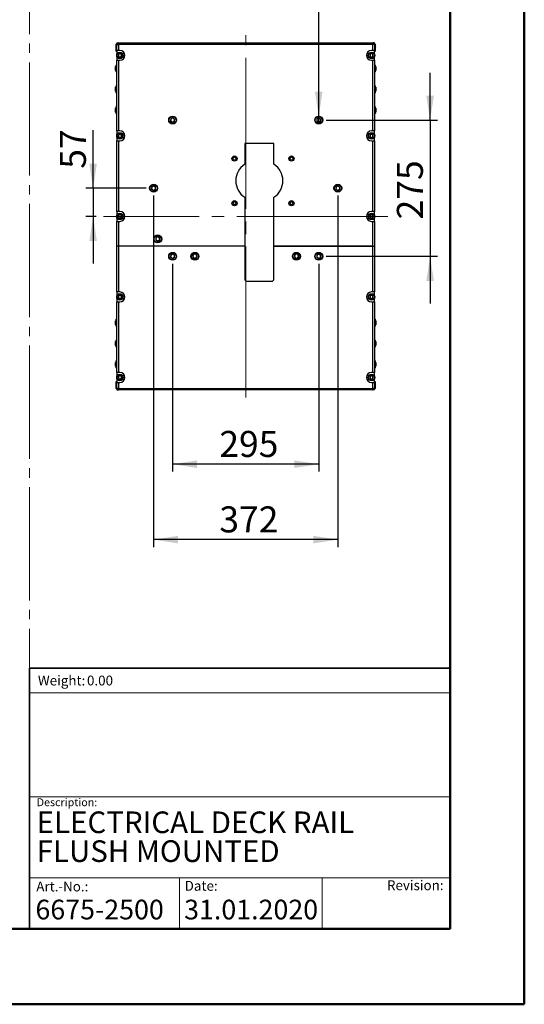
# Model space of a CAD drawing. Units: millimetres. Extents: x 0 to 297, y 0 to 210.
# Drawn here: x 229 to 297, y 0 to 132 of the extents above; entities that cross this region are included whole.
import ezdxf

# ---------------------------------------------------------------- set-up
doc = ezdxf.new("R2010")
doc.units = ezdxf.units.MM
doc.linetypes.add('SLD-Center', pattern=[19.05, 15.24, -1.27, 1.27, -1.27])
doc.linetypes.add('SLD-Solid', pattern=[0])
doc.layers.add('DEFAULT', color=179, linetype='SLD-Solid')
doc.styles.add('SLDTEXTSTYLE0', font='ARIAL.TTF')
doc.styles.add('SLDTEXTSTYLE1', font='ARIAL.TTF', dxfattribs={"width": 0.948})
doc.styles.add('SLDTEXTSTYLE2', font='GOTHIC.TTF', dxfattribs={"width": 0.913})
doc.dimstyles.new('SLDDIMSTYLE5', dxfattribs={"dimtxt": 3.5, "dimasz": 3.302, "dimexe": 0, "dimexo": 0.0625, "dimgap": 0.875, "dimtad": 1, "dimdec": 0, "dimlfac": 15, "dimrnd": 1e-09, "dimzin": 12, "dimdsep": 46, "dimtxsty": 'SLDTEXTSTYLE2', "dimsah": 1, "dimcen": 0.09, "dimadec": 0, "dimazin": 3, "dimtfac": 1, "dimtdec": 0, "dimtmove": 0, "dimatfit": 0, "dimfxl": 0, "dimfrac": 2, "dimtolj": 1, "dimtzin": 12, "dimarcsym": 0})
doc.dimstyles.new('SLDDIMSTYLE6', dxfattribs={"dimtxt": 3.5, "dimasz": 3.302, "dimexe": 0, "dimexo": 0.0625, "dimgap": 0.875, "dimtad": 1, "dimdec": 0, "dimlfac": 15, "dimrnd": 1e-09, "dimzin": 12, "dimdsep": 46, "dimtxsty": 'SLDTEXTSTYLE2', "dimsah": 1, "dimcen": 0.09, "dimadec": 0, "dimazin": 3, "dimtfac": 1, "dimtdec": 0, "dimtofl": 0, "dimtmove": 0, "dimatfit": 3, "dimfxl": 0, "dimfrac": 2, "dimtolj": 1, "dimtzin": 12, "dimarcsym": 0})
doc.dimstyles.new('SLDDIMSTYLE7', dxfattribs={"dimtxt": 3.5, "dimasz": 3.302, "dimexe": 0, "dimexo": 0.0625, "dimgap": 0.875, "dimtad": 0, "dimtih": 1, "dimtoh": 1, "dimdec": 0, "dimlfac": 15, "dimrnd": 1e-09, "dimzin": 12, "dimdsep": 46, "dimtxsty": 'SLDTEXTSTYLE2', "dimblk1": 'NONE', "dimsah": 1, "dimcen": 0, "dimadec": 0, "dimazin": 3, "dimtfac": 1, "dimtdec": 0, "dimtmove": 0, "dimatfit": 3, "dimldrblk": 'NONE', "dimfxl": 0, "dimfrac": 2, "dimtolj": 1, "dimtzin": 12, "dimarcsym": 0})

# ---------------------------------------------------------------- blocks, each defined once
blk = doc.blocks.new('SW_NOTE_0')
at = {"layer": 'DEFAULT', "color": 0, "insert": (0, 1.71), "char_height": 1.323, "attachment_point": 1, "style": 'SLDTEXTSTYLE0'}
blk.add_mtext('Date:', dxfattribs=at)
blk = doc.blocks.new('SEANNOT_GROUP7')
at = {"layer": 'DEFAULT', "color": 179}
blk.add_blockref('SW_NOTE_0', (283.54, 46.15), dxfattribs=at)
blk = doc.blocks.new('SW_NOTE_0_1')
at = {"color": 0, "linetype": 'Continuous', "lineweight": 0, "char_height": 2.9104, "attachment_point": 1, "style": 'SLDTEXTSTYLE1'}
for s, insert in [('ELECTRICAL DECK RAIL ', (0, 3.75)), ('FLUSH MOUNTED', (0, -0.13))]:
    blk.add_mtext(s, dxfattribs=dict(at, insert=insert))
blk = doc.blocks.new('_D_30')
at = {"layer": 'DEFAULT'}
for p, q in [((238.95, 109.8), (238.95, 117.59)), ((246.09, 109.8), (237.95, 109.8)), ((238.95, 109.8), (238.95, 106)), ((239.35, 106), (237.95, 106)), ((238.95, 106), (238.95, 99.65))]:
    blk.add_line(p, q, dxfattribs=at)
for points in [[(238.95, 109.8), (239.46, 113.11), (238.44, 113.11)], [(238.95, 106), (238.44, 102.7), (239.46, 102.7)]]:
    blk.add_solid(points, dxfattribs=at)
at = {"layer": 'DEFAULT', "insert": (234.48, 112.42), "char_height": 3.5, "attachment_point": 1, "rotation": 90, "style": 'SLDTEXTSTYLE2'}
blk.add_mtext('57', dxfattribs=at)
blk = doc.blocks.new('_D_31')
at = {"layer": 'DEFAULT'}
for p, q in [((247.09, 108.8), (247.09, 61.52)), ((271.89, 108.8), (271.89, 61.52)), ((271.89, 62.52), (247.09, 62.52))]:
    blk.add_line(p, q, dxfattribs=at)
for points in [[(247.09, 62.52), (250.39, 62.01), (250.39, 63.03)], [(271.89, 62.52), (268.59, 63.03), (268.59, 62.01)]]:
    blk.add_solid(points, dxfattribs=at)
at = {"layer": 'DEFAULT', "insert": (255.94, 66.99), "char_height": 3.5, "attachment_point": 1, "style": 'SLDTEXTSTYLE2'}
blk.add_mtext('372', dxfattribs=at)
blk = doc.blocks.new('_D_32')
at = {"layer": 'DEFAULT'}
for p, q in [((249.65, 99.64), (249.65, 71.67)), ((269.32, 99.64), (269.32, 71.67)), ((269.32, 72.67), (249.65, 72.67))]:
    blk.add_line(p, q, dxfattribs=at)
for points in [[(249.65, 72.67), (252.95, 72.16), (252.95, 73.18)], [(269.32, 72.67), (266.02, 73.18), (266.02, 72.16)]]:
    blk.add_solid(points, dxfattribs=at)
at = {"layer": 'DEFAULT', "insert": (255.94, 77.14), "char_height": 3.5, "attachment_point": 1, "style": 'SLDTEXTSTYLE2'}
blk.add_mtext('295', dxfattribs=at)
blk = doc.blocks.new('_D_33')
at = {"layer": 'DEFAULT'}
for p, q in [((284.31, 118.97), (284.31, 125.32)), ((270.32, 118.97), (285.31, 118.97)), ((284.31, 118.97), (284.31, 100.64)), ((270.32, 100.64), (285.31, 100.64)), ((284.31, 100.64), (284.31, 94.29))]:
    blk.add_line(p, q, dxfattribs=at)
for points in [[(284.31, 118.97), (284.82, 122.27), (283.8, 122.27)], [(284.31, 100.64), (283.8, 97.33), (284.82, 97.33)]]:
    blk.add_solid(points, dxfattribs=at)
at = {"layer": 'DEFAULT', "insert": (279.84, 105.6), "char_height": 3.5, "attachment_point": 1, "rotation": 90, "style": 'SLDTEXTSTYLE2'}
blk.add_mtext('275', dxfattribs=at)
blk = doc.blocks.new('_D_34')
at = {"layer": 'DEFAULT'}
for p, q in [((269.32, 141.53), (236.86, 141.53)), ((269.32, 119.48), (269.32, 141.53)), ((269.32, 118.46), (269.32, 119.48))]:
    blk.add_line(p, q, dxfattribs=at)
blk.add_solid([(269.32, 119.48), (269.83, 122.79), (268.81, 122.79)], dxfattribs=at)
at = {"layer": 'DEFAULT', "insert": (236.86, 146.01), "char_height": 3.5, "attachment_point": 1, "style": 'SLDTEXTSTYLE2'}
blk.add_mtext('M10 THRU ALL', dxfattribs=at)
blk = doc.blocks.new('_None')

msp = doc.modelspace()

# ---------------------------------------------------------------- linework, layer by layer
at = {"color": 7, "linetype": 'SLD-Solid', "lineweight": 50}
for p, q in [((296.9917, 0), (296.9917, 210)), ((286.9921, 200), (286.9921, 10.144)), ((9.9917, 10.144), (286.9921, 10.144)), ((-0.0083, 0), (296.9917, 0))]:
    msp.add_line(p, q, dxfattribs=at)
at = {"color": 7, "linetype": 'SLD-Center', "lineweight": 18}
msp.add_line((230.3957, 164.829), (230.3957, 45.212), dxfattribs=at)
at = {"color": 7, "linetype": 'SLD-Solid', "lineweight": 25}
for p, q in [((242.021, 129.1166), (242.021, 128.2899)), ((242.0956, 129.2036), (242.1544, 129.2036)), ((242.0956, 128.9535), (242.1544, 128.9535)), ((242.1544, 129.3366), (242.1544, 129.1366)), ((242.1544, 129.3366), (242.3544, 129.3366)), ((242.1544, 129.1366), (242.3544, 129.1366)), ((242.1544, 128.3366), (242.1544, 129.1366)), ((242.3544, 129.3366), (276.621, 129.3366)), ((242.3544, 129.3366), (242.3544, 129.1366)), ((276.621, 129.1366), (242.3544, 129.1366)), ((242.3544, 129.1366), (242.3544, 128.3366)), ((276.621, 129.3366), (276.621, 129.1366)), ((276.821, 129.3366), (276.621, 129.3366)), ((276.821, 129.1366), (276.621, 129.1366)), ((276.621, 128.3366), (276.621, 129.1366)), ((276.821, 129.1366), (276.821, 129.3366)), ((276.8798, 129.2036), (276.821, 129.2036)), ((276.821, 129.1366), (276.821, 128.3366)), ((276.8798, 128.9535), (276.821, 128.9535)), ((276.9544, 128.2899), (276.9544, 129.1166)), ((242.0956, 128.4531), (242.1544, 128.4531)), ((242.0956, 128.2029), (242.1544, 128.2029)), ((242.3544, 128.3366), (242.1544, 128.3366)), ((242.1544, 128.3366), (242.1544, 127.8366)), ((242.1544, 127.5033), (242.1544, 127.0033)), ((242.5544, 128.3366), (242.3544, 128.3366)), ((242.5544, 127.9009), (242.3544, 127.7854)), ((242.3544, 127.7854), (242.3544, 127.5545)), ((242.3544, 127.5545), (242.5544, 127.439)), ((242.7544, 127.7854), (242.5544, 127.9009)), ((242.5544, 127.439), (242.7544, 127.5545)), ((242.7544, 127.5545), (242.7544, 127.7854)), ((276.421, 127.9009), (276.221, 127.7854)), ((276.221, 127.7854), (276.221, 127.5545)), ((276.221, 127.5545), (276.421, 127.439)), ((276.621, 128.3366), (276.421, 128.3366)), ((276.621, 127.7854), (276.421, 127.9009)), ((276.421, 127.439), (276.621, 127.5545)), ((276.821, 128.3366), (276.621, 128.3366)), ((276.621, 127.5545), (276.621, 127.7854)), ((276.8798, 128.4531), (276.821, 128.4531)), ((276.821, 127.8366), (276.821, 128.3366)), ((276.8798, 128.2029), (276.821, 128.2029)), ((276.821, 127.0033), (276.821, 127.5033)), ((242.021, 126.1699), (241.9544, 126.1699)), ((241.9544, 125.6366), (241.9544, 126.1699)), ((242.021, 126.3166), (242.021, 125.4899)), ((242.0956, 126.4036), (242.1544, 126.4036)), ((242.0956, 126.1535), (242.1544, 126.1535)), ((242.1544, 117.5033), (242.1544, 127.0033)), ((242.1544, 127.0033), (242.3544, 127.0033)), ((242.3544, 127.0033), (242.3544, 117.5033)), ((242.3544, 127.0033), (242.5544, 127.0033)), ((276.421, 127.0033), (276.621, 127.0033)), ((276.621, 117.5033), (276.621, 127.0033)), ((276.621, 127.0033), (276.821, 127.0033)), ((276.821, 127.0033), (276.821, 117.5033)), ((276.8798, 126.4036), (276.821, 126.4036)), ((276.8798, 126.1535), (276.821, 126.1535)), ((276.9544, 125.4899), (276.9544, 126.3166)), ((277.021, 126.1699), (276.9544, 126.1699)), ((277.021, 126.1699), (277.021, 125.6366)), ((241.9544, 125.6366), (242.021, 125.6366)), ((242.0956, 125.6531), (242.1544, 125.6531)), ((242.0956, 125.4029), (242.1544, 125.4029)), ((276.8798, 125.6531), (276.821, 125.6531)), ((276.8798, 125.4029), (276.821, 125.4029)), ((276.9544, 125.6366), (277.021, 125.6366)), ((242.021, 123.3699), (241.9544, 123.3699)), ((241.9544, 122.8366), (241.9544, 123.3699)), ((242.021, 123.5166), (242.021, 122.6899)), ((242.0956, 123.6036), (242.1544, 123.6036)), ((242.0956, 123.3535), (242.1544, 123.3535)), ((276.8798, 123.6036), (276.821, 123.6036)), ((276.8798, 123.3535), (276.821, 123.3535)), ((276.9544, 122.6899), (276.9544, 123.5166)), ((277.021, 123.3699), (276.9544, 123.3699)), ((277.021, 123.3699), (277.021, 122.8366)), ((241.9544, 122.8366), (242.021, 122.8366)), ((242.0956, 122.8531), (242.1544, 122.8531)), ((242.0956, 122.6029), (242.1544, 122.6029)), ((276.8798, 122.8531), (276.821, 122.8531)), ((276.8798, 122.6029), (276.821, 122.6029)), ((276.9544, 122.8366), (277.021, 122.8366)), ((242.021, 120.5699), (241.9544, 120.5699)), ((241.9544, 120.0366), (241.9544, 120.5699)), ((242.021, 120.7166), (242.021, 119.8899)), ((242.0956, 120.8036), (242.1544, 120.8036)), ((242.0956, 120.5535), (242.1544, 120.5535)), ((276.8798, 120.8036), (276.821, 120.8036)), ((276.8798, 120.5535), (276.821, 120.5535)), ((276.9544, 119.8899), (276.9544, 120.7166)), ((277.021, 120.5699), (276.9544, 120.5699)), ((277.021, 120.5699), (277.021, 120.0366)), ((241.9544, 120.0366), (242.021, 120.0366)), ((242.0956, 120.0531), (242.1544, 120.0531)), ((242.0956, 119.8029), (242.1544, 119.8029)), ((249.6796, 119.2778), (249.4003, 119.146)), ((249.6796, 119.2778), (249.9334, 119.1017)), ((269.3463, 119.2778), (269.0669, 119.146)), ((269.3463, 119.2778), (269.6001, 119.1017)), ((276.8798, 120.0531), (276.821, 120.0531)), ((276.8798, 119.8029), (276.821, 119.8029)), ((276.9544, 120.0366), (277.021, 120.0366)), ((249.4003, 119.146), (249.3747, 118.8382)), ((249.6285, 118.6621), (249.3747, 118.8382)), ((249.9079, 118.7939), (249.6285, 118.6621)), ((249.9079, 118.7939), (249.9334, 119.1017)), ((269.0669, 119.146), (269.0414, 118.8382)), ((269.2952, 118.6621), (269.0414, 118.8382)), ((269.5745, 118.7939), (269.2952, 118.6621)), ((269.5745, 118.7939), (269.6001, 119.1017)), ((242.3544, 117.5033), (242.1544, 117.5033)), ((242.1544, 117.5033), (242.1544, 117.0033)), ((242.1544, 116.6699), (242.1544, 116.1699)), ((242.5544, 117.5033), (242.3544, 117.5033)), ((242.5544, 117.0676), (242.3544, 116.9521)), ((242.3544, 116.9521), (242.3544, 116.7211)), ((242.3544, 116.7211), (242.5544, 116.6057)), ((242.7544, 116.9521), (242.5544, 117.0676)), ((242.5544, 116.6057), (242.7544, 116.7211)), ((242.7544, 116.7211), (242.7544, 116.9521)), ((276.421, 117.0676), (276.221, 116.9521)), ((276.221, 116.9521), (276.221, 116.7211)), ((276.221, 116.7211), (276.421, 116.6057)), ((276.621, 117.5033), (276.421, 117.5033)), ((276.621, 116.9521), (276.421, 117.0676)), ((276.421, 116.6057), (276.621, 116.7211)), ((276.821, 117.5033), (276.621, 117.5033)), ((276.621, 116.7211), (276.621, 116.9521)), ((276.821, 117.0033), (276.821, 117.5033)), ((276.821, 116.1699), (276.821, 116.6699)), ((242.1544, 106.6699), (242.1544, 116.1699)), ((242.1544, 116.1699), (242.3544, 116.1699)), ((242.3544, 116.1699), (242.3544, 106.6699)), ((242.3544, 116.1699), (242.5544, 116.1699)), ((263.2879, 115.8033), (259.3546, 115.8033)), ((259.3546, 115.8033), (259.3546, 113.0304)), ((263.2879, 113.0304), (263.2879, 115.8033)), ((276.421, 116.1699), (276.621, 116.1699)), ((276.621, 106.6699), (276.621, 116.1699)), ((276.621, 116.1699), (276.821, 116.1699)), ((276.821, 116.1699), (276.821, 106.6699)), ((246.8336, 109.9793), (246.808, 109.6715)), ((247.113, 110.1111), (246.8336, 109.9793)), ((247.113, 110.1111), (247.3668, 109.935)), ((271.6336, 109.9793), (271.608, 109.6715)), ((271.913, 110.1111), (271.6336, 109.9793)), ((271.913, 110.1111), (272.1668, 109.935)), ((247.0618, 109.4955), (246.808, 109.6715)), ((247.3412, 109.6272), (247.0618, 109.4955)), ((247.3412, 109.6272), (247.3668, 109.935)), ((271.8618, 109.4955), (271.608, 109.6715)), ((272.1412, 109.6272), (271.8618, 109.4955)), ((272.1412, 109.6272), (272.1668, 109.935)), ((259.3546, 108.5762), (259.3546, 102.0033)), ((263.2879, 102.0033), (263.2879, 108.5762)), ((242.3544, 106.6699), (242.1544, 106.6699)), ((242.1544, 106.6699), (242.1544, 106.1699)), ((242.5544, 106.6699), (242.3544, 106.6699)), ((242.5544, 106.2342), (242.3544, 106.1187)), ((242.3544, 106.1187), (242.3544, 105.8878)), ((242.7544, 106.1187), (242.5544, 106.2342)), ((242.7544, 105.8878), (242.7544, 106.1187)), ((276.421, 106.2342), (276.221, 106.1187)), ((276.221, 106.1187), (276.221, 105.8878)), ((276.621, 106.6699), (276.421, 106.6699)), ((276.621, 106.1187), (276.421, 106.2342)), ((276.821, 106.6699), (276.621, 106.6699)), ((276.621, 105.8878), (276.621, 106.1187)), ((276.821, 106.1699), (276.821, 106.6699)), ((242.1544, 105.8366), (242.1544, 105.3366)), ((242.1544, 102.0033), (242.1544, 105.3366)), ((242.1544, 105.3366), (242.3544, 105.3366)), ((242.3544, 105.8878), (242.5544, 105.7723)), ((242.3544, 105.3366), (242.3544, 102.0033)), ((242.3544, 105.3366), (242.5544, 105.3366)), ((242.5544, 105.7723), (242.7544, 105.8878)), ((276.221, 105.8878), (276.421, 105.7723)), ((276.421, 105.7723), (276.621, 105.8878)), ((276.421, 105.3366), (276.621, 105.3366)), ((276.621, 105.3366), (276.821, 105.3366)), ((276.621, 102.0033), (276.621, 105.3366)), ((276.821, 105.3366), (276.821, 105.8366)), ((276.821, 105.3366), (276.821, 102.0033)), ((242.1544, 95.8366), (242.1544, 102.0033)), ((242.3544, 102.0033), (242.1544, 102.0033)), ((242.3544, 102.0033), (242.3544, 95.8366)), ((259.3544, 102.0033), (242.3544, 102.0033)), ((259.3546, 102.0033), (242.3544, 102.0033)), ((247.4003, 103.146), (247.3747, 102.8382)), ((247.6285, 102.6621), (247.3747, 102.8382)), ((247.6796, 103.2778), (247.4003, 103.146)), ((247.9079, 102.7939), (247.6285, 102.6621)), ((247.6796, 103.2778), (247.9334, 103.1017)), ((247.9079, 102.7939), (247.9334, 103.1017)), ((259.3544, 102.0033), (259.3544, 97.6033)), ((263.2877, 97.6033), (263.2877, 102.0033)), ((263.2877, 102.0033), (276.621, 102.0033)), ((276.621, 102.0033), (263.2879, 102.0033)), ((276.621, 95.8366), (276.621, 102.0033)), ((276.621, 102.0033), (276.821, 102.0033)), ((276.821, 102.0033), (276.821, 95.8366)), ((249.4003, 100.8127), (249.3747, 100.5048)), ((249.6796, 100.9444), (249.4003, 100.8127)), ((249.6796, 100.9444), (249.9334, 100.7684)), ((249.9079, 100.4606), (249.9334, 100.7684)), ((252.3452, 100.6366), (252.4996, 100.9041)), ((252.8085, 100.9041), (252.4996, 100.9041)), ((252.8085, 100.9041), (252.963, 100.6366)), ((266.0119, 100.6366), (266.1663, 100.9041)), ((266.4752, 100.9041), (266.1663, 100.9041)), ((266.4752, 100.9041), (266.6296, 100.6366)), ((269.0669, 100.8127), (269.0414, 100.5048)), ((269.3463, 100.9444), (269.0669, 100.8127)), ((269.3463, 100.9444), (269.6001, 100.7684)), ((269.5745, 100.4606), (269.6001, 100.7684)), ((249.6285, 100.3288), (249.3747, 100.5048)), ((249.9079, 100.4606), (249.6285, 100.3288)), ((252.3452, 100.6366), (252.4996, 100.3691)), ((252.4996, 100.3691), (252.8085, 100.3691)), ((252.963, 100.6366), (252.8085, 100.3691)), ((266.0119, 100.6366), (266.1663, 100.3691)), ((266.1663, 100.3691), (266.4752, 100.3691)), ((266.6296, 100.6366), (266.4752, 100.3691)), ((269.2952, 100.3288), (269.0414, 100.5048)), ((269.5745, 100.4606), (269.2952, 100.3288)), ((259.6877, 97.2699), (262.9544, 97.2699)), ((242.3544, 95.8366), (242.1544, 95.8366)), ((242.1544, 95.8366), (242.1544, 95.3366)), ((242.5544, 95.8366), (242.3544, 95.8366)), ((242.5544, 95.4009), (242.3544, 95.2854)), ((242.7544, 95.2854), (242.5544, 95.4009)), ((276.421, 95.4009), (276.221, 95.2854)), ((276.621, 95.8366), (276.421, 95.8366)), ((276.621, 95.2854), (276.421, 95.4009)), ((276.821, 95.8366), (276.621, 95.8366)), ((276.821, 95.3366), (276.821, 95.8366)), ((242.1544, 95.0033), (242.1544, 94.5033)), ((242.1544, 85.0033), (242.1544, 94.5033)), ((242.1544, 94.5033), (242.3544, 94.5033)), ((242.3544, 95.2854), (242.3544, 95.0545)), ((242.3544, 95.0545), (242.5544, 94.939)), ((242.3544, 94.5033), (242.3544, 85.0033)), ((242.3544, 94.5033), (242.5544, 94.5033)), ((242.5544, 94.939), (242.7544, 95.0545)), ((242.7544, 95.0545), (242.7544, 95.2854)), ((276.221, 95.2854), (276.221, 95.0545)), ((276.221, 95.0545), (276.421, 94.939)), ((276.421, 94.939), (276.621, 95.0545)), ((276.421, 94.5033), (276.621, 94.5033)), ((276.621, 95.0545), (276.621, 95.2854)), ((276.621, 85.0033), (276.621, 94.5033)), ((276.621, 94.5033), (276.821, 94.5033)), ((276.821, 94.5033), (276.821, 95.0033)), ((276.821, 94.5033), (276.821, 85.0033)), ((242.021, 91.9699), (241.9544, 91.9699)), ((241.9544, 91.4366), (241.9544, 91.9699)), ((241.9544, 91.4366), (242.021, 91.4366)), ((242.021, 92.1166), (242.021, 91.2899)), ((242.0956, 92.2036), (242.1544, 92.2036)), ((242.0956, 91.9535), (242.1544, 91.9535)), ((242.0956, 91.4531), (242.1544, 91.4531)), ((276.8798, 92.2036), (276.821, 92.2036)), ((276.8798, 91.9535), (276.821, 91.9535)), ((276.8798, 91.4531), (276.821, 91.4531)), ((276.9544, 91.2899), (276.9544, 92.1166)), ((277.021, 91.9699), (276.9544, 91.9699)), ((276.9544, 91.4366), (277.021, 91.4366)), ((277.021, 91.9699), (277.021, 91.4366)), ((242.0956, 91.2029), (242.1544, 91.2029)), ((276.8798, 91.2029), (276.821, 91.2029)), ((242.021, 89.1699), (241.9544, 89.1699)), ((241.9544, 88.6366), (241.9544, 89.1699)), ((242.021, 89.3166), (242.021, 88.4899)), ((242.0956, 89.4036), (242.1544, 89.4036)), ((242.0956, 89.1535), (242.1544, 89.1535)), ((276.8798, 89.4036), (276.821, 89.4036)), ((276.8798, 89.1535), (276.821, 89.1535)), ((276.9544, 88.4899), (276.9544, 89.3166)), ((277.021, 89.1699), (276.9544, 89.1699)), ((277.021, 89.1699), (277.021, 88.6366)), ((241.9544, 88.6366), (242.021, 88.6366)), ((242.0956, 88.6531), (242.1544, 88.6531)), ((242.0956, 88.4029), (242.1544, 88.4029)), ((276.8798, 88.6531), (276.821, 88.6531)), ((276.8798, 88.4029), (276.821, 88.4029)), ((276.9544, 88.6366), (277.021, 88.6366)), ((242.021, 86.3699), (241.9544, 86.3699)), ((241.9544, 85.8366), (241.9544, 86.3699)), ((242.021, 86.5166), (242.021, 85.6899)), ((242.0956, 86.6036), (242.1544, 86.6036)), ((242.0956, 86.3535), (242.1544, 86.3535)), ((276.8798, 86.6036), (276.821, 86.6036)), ((276.8798, 86.3535), (276.821, 86.3535)), ((276.9544, 85.6899), (276.9544, 86.5166)), ((277.021, 86.3699), (276.9544, 86.3699)), ((277.021, 86.3699), (277.021, 85.8366)), ((241.9544, 85.8366), (242.021, 85.8366)), ((242.0956, 85.8531), (242.1544, 85.8531)), ((242.0956, 85.6029), (242.1544, 85.6029)), ((242.3544, 85.0033), (242.1544, 85.0033)), ((242.1544, 85.0033), (242.1544, 84.5033)), ((242.5544, 85.0033), (242.3544, 85.0033)), ((276.621, 85.0033), (276.421, 85.0033)), ((276.821, 85.0033), (276.621, 85.0033)), ((276.8798, 85.8531), (276.821, 85.8531)), ((276.8798, 85.6029), (276.821, 85.6029)), ((276.821, 84.5033), (276.821, 85.0033)), ((276.9544, 85.8366), (277.021, 85.8366)), ((242.021, 83.7166), (242.021, 82.8899)), ((242.0956, 83.8036), (242.1544, 83.8036)), ((242.0956, 83.5535), (242.1544, 83.5535)), ((242.1544, 84.1699), (242.1544, 83.6699)), ((242.1544, 82.8699), (242.1544, 83.6699)), ((242.1544, 83.6699), (242.3544, 83.6699)), ((242.5544, 84.5676), (242.3544, 84.4521)), ((242.3544, 84.4521), (242.3544, 84.2211)), ((242.3544, 84.2211), (242.5544, 84.1057)), ((242.3544, 83.6699), (242.3544, 82.8699)), ((242.3544, 83.6699), (242.5544, 83.6699)), ((242.7544, 84.4521), (242.5544, 84.5676)), ((242.5544, 84.1057), (242.7544, 84.2211)), ((242.7544, 84.2211), (242.7544, 84.4521)), ((276.421, 84.5676), (276.221, 84.4521)), ((276.221, 84.4521), (276.221, 84.2211)), ((276.221, 84.2211), (276.421, 84.1057)), ((276.621, 84.4521), (276.421, 84.5676)), ((276.421, 84.1057), (276.621, 84.2211)), ((276.421, 83.6699), (276.621, 83.6699)), ((276.621, 84.2211), (276.621, 84.4521)), ((276.621, 82.8699), (276.621, 83.6699)), ((276.621, 83.6699), (276.821, 83.6699)), ((276.821, 83.6699), (276.821, 84.1699)), ((276.8798, 83.8036), (276.821, 83.8036)), ((276.821, 83.6699), (276.821, 82.8699)), ((276.8798, 83.5535), (276.821, 83.5535)), ((276.9544, 82.8899), (276.9544, 83.7166)), ((242.0956, 83.0531), (242.1544, 83.0531)), ((242.0956, 82.8029), (242.1544, 82.8029)), ((242.3544, 82.8699), (242.1544, 82.8699)), ((242.1544, 82.8699), (242.1544, 82.6699)), ((242.1544, 82.6699), (242.3544, 82.6699)), ((242.3544, 82.8699), (242.3544, 82.6699)), ((242.3544, 82.8699), (276.621, 82.8699)), ((276.621, 82.6699), (242.3544, 82.6699)), ((276.821, 82.8699), (276.621, 82.8699)), ((276.621, 82.8699), (276.621, 82.6699)), ((276.821, 82.6699), (276.621, 82.6699)), ((276.8798, 83.0531), (276.821, 83.0531)), ((276.821, 82.6699), (276.821, 82.8699)), ((276.8798, 82.8029), (276.821, 82.8029))]:
    msp.add_line(p, q, dxfattribs=at)
at = {"color": 179, "linetype": 'SLD-Solid', "lineweight": 18}
for p, q in [((286.9361, 45.2933), (286.9361, 49.1507)), ((286.9422, 41.9219), (230.3954, 41.9219)), ((230.3957, 27.9316), (286.9921, 27.9316)), ((230.3957, 17.0126), (286.9921, 17.003)), ((250.5723, 17.0091), (250.5723, 10.144)), ((269.7625, 17.0059), (269.7625, 10.144))]:
    msp.add_line(p, q, dxfattribs=at)
at = {"color": 179, "linetype": 'SLD-Solid', "lineweight": 35}
for q in [(230.3957, 10.144), (286.9422, 45.212)]:
    msp.add_line((230.3957, 45.212), q, dxfattribs=at)
at = {"color": 7, "linetype": 'SLD-Solid', "lineweight": 18}
msp.add_line((154.7174, 10.144), (230.3957, 10.144), dxfattribs=at)
at = {"color": 7, "linetype": 'SLD-Solid', "lineweight": 25}
for centre, radius in [((242.5544, 127.6699), 0.4333), ((242.5544, 127.6699), 0.3667), ((276.421, 127.6699), 0.4333), ((276.421, 127.6699), 0.3667), ((249.6541, 118.9699), 0.5333), ((249.6541, 118.9699), 0.4667), ((269.3207, 118.9699), 0.5333), ((269.3207, 118.9699), 0.4667), ((242.5544, 116.8366), 0.4333), ((242.5544, 116.8366), 0.3667), ((276.421, 116.8366), 0.4333), ((276.421, 116.8366), 0.3667), ((257.9845, 113.7821), 0.35), ((257.9845, 113.7821), 0.2167), ((265.6512, 113.7821), 0.35), ((265.6512, 113.7821), 0.2167), ((247.0874, 109.8033), 0.5333), ((247.0874, 109.8033), 0.4667), ((271.8874, 109.8033), 0.5333), ((271.8874, 109.8033), 0.4667), ((257.9845, 107.7821), 0.35), ((257.9845, 107.7821), 0.2167), ((265.6512, 107.7821), 0.35), ((265.6512, 107.7821), 0.2167), ((242.5544, 106.0033), 0.4333), ((242.5544, 106.0033), 0.3667), ((276.421, 106.0033), 0.4333), ((276.421, 106.0033), 0.3667), ((247.6541, 102.9699), 0.5333), ((247.6541, 102.9699), 0.4667), ((249.6541, 100.6366), 0.5333), ((249.6541, 100.6366), 0.4667), ((252.6541, 100.6366), 0.5333), ((252.6541, 100.6366), 0.4667), ((266.3207, 100.6366), 0.5333), ((266.3207, 100.6366), 0.4667), ((269.3207, 100.6366), 0.5333), ((269.3207, 100.6366), 0.4667), ((242.5544, 95.1699), 0.4333), ((242.5544, 95.1699), 0.3667), ((276.421, 95.1699), 0.4333), ((276.421, 95.1699), 0.3667), ((242.5544, 84.3366), 0.4333), ((242.5544, 84.3366), 0.3667), ((276.421, 84.3366), 0.4333), ((276.421, 84.3366), 0.3667)]:
    msp.add_circle(centre, radius, dxfattribs=at)
for centre, radius, start, end in [((242.6318, 128.669), 0.7572, 135.192635, 143.766343), ((242.3544, 129.1366), 0.2, 90, 180), ((276.621, 129.1366), 0.2, 0, 90), ((276.3436, 128.669), 0.7572, 36.233657, 44.853006), ((242.6318, 128.7375), 0.7572, 216.233657, 224.853006), ((242.5544, 127.6699), 0.6667, 270, 90), ((276.421, 127.6699), 0.6667, 90, 270), ((276.3436, 128.7375), 0.7572, 315.192635, 323.766343), ((242.6318, 125.869), 0.7572, 135.192635, 143.766343), ((276.3436, 125.869), 0.7572, 36.233657, 44.853006), ((242.6318, 125.9375), 0.7572, 216.233657, 224.853006), ((276.3436, 125.9375), 0.7572, 315.192635, 323.766343), ((242.6318, 123.069), 0.7572, 135.192635, 143.766343), ((276.3436, 123.069), 0.7572, 36.233657, 44.853006), ((242.6318, 123.1375), 0.7572, 216.233657, 224.853006), ((276.3436, 123.1375), 0.7572, 315.192635, 323.766343), ((242.6318, 120.269), 0.7572, 135.192635, 143.766343), ((276.3436, 120.269), 0.7572, 36.233657, 44.853006), ((242.6318, 120.3375), 0.7572, 216.233657, 224.853006), ((249.6541, 118.9699), 0.2675, 55.251174, 115.251174), ((269.3207, 118.9699), 0.2675, 55.251174, 115.251174), ((276.3436, 120.3375), 0.7572, 315.192635, 323.766343), ((249.6541, 118.9699), 0.2675, 175.251174, 235.251174), ((249.6541, 118.9699), 0.2675, 115.251174, 175.251174), ((249.6541, 118.9699), 0.2675, 235.251174, 295.251174), ((249.6541, 118.9699), 0.2675, 295.251174, 355.251174), ((249.6541, 118.9699), 0.2675, 355.251174, 55.251174), ((269.3207, 118.9699), 0.2675, 175.251174, 235.251174), ((269.3207, 118.9699), 0.2675, 115.251174, 175.251174), ((269.3207, 118.9699), 0.2675, 235.251174, 295.251174), ((269.3207, 118.9699), 0.2675, 295.251174, 355.251174), ((269.3207, 118.9699), 0.2675, 355.251174, 55.251174), ((242.5544, 116.8366), 0.6667, 270, 90), ((276.421, 116.8366), 0.6667, 90, 270), ((260.8213, 110.8033), 2.6667, 123.367013, 236.632987), ((261.8213, 110.8033), 2.6667, 303.367013, 56.632987), ((247.0874, 109.8033), 0.2675, 115.251174, 175.251174), ((247.0874, 109.8033), 0.2675, 55.251174, 115.251174), ((247.0874, 109.8033), 0.2675, 355.251174, 55.251174), ((271.8874, 109.8033), 0.2675, 115.251174, 175.251174), ((271.8874, 109.8033), 0.2675, 55.251174, 115.251174), ((271.8874, 109.8033), 0.2675, 355.251174, 55.251174), ((247.0874, 109.8033), 0.2675, 175.251174, 235.251174), ((247.0874, 109.8033), 0.2675, 235.251174, 295.251174), ((247.0874, 109.8033), 0.2675, 295.251174, 355.251174), ((271.8874, 109.8033), 0.2675, 175.251174, 235.251174), ((271.8874, 109.8033), 0.2675, 235.251174, 295.251174), ((271.8874, 109.8033), 0.2675, 295.251174, 355.251174), ((242.5544, 106.0033), 0.6667, 270, 90), ((276.421, 106.0033), 0.6667, 90, 270), ((247.6541, 102.9699), 0.2675, 175.251174, 235.251174), ((247.6541, 102.9699), 0.2675, 115.251174, 175.251174), ((247.6541, 102.9699), 0.2675, 235.251174, 295.251174), ((247.6541, 102.9699), 0.2675, 55.251174, 115.251174), ((247.6541, 102.9699), 0.2675, 295.251174, 355.251174), ((247.6541, 102.9699), 0.2675, 355.251174, 55.251174), ((249.6541, 100.6366), 0.2675, 115.251174, 175.251174), ((249.6541, 100.6366), 0.2675, 55.251174, 115.251174), ((249.6541, 100.6366), 0.2675, 355.251174, 55.251174), ((252.6541, 100.6366), 0.2675, 150, 210), ((252.6541, 100.6366), 0.2675, 90, 150), ((252.6541, 100.6366), 0.2675, 30, 90), ((252.6541, 100.6366), 0.2675, 330, 30), ((266.3207, 100.6366), 0.2675, 150, 210), ((266.3207, 100.6366), 0.2675, 90, 150), ((266.3207, 100.6366), 0.2675, 30, 90), ((266.3207, 100.6366), 0.2675, 330, 30), ((269.3207, 100.6366), 0.2675, 115.251174, 175.251174), ((269.3207, 100.6366), 0.2675, 55.251174, 115.251174), ((269.3207, 100.6366), 0.2675, 355.251174, 55.251174), ((249.6541, 100.6366), 0.2675, 175.251174, 235.251174), ((249.6541, 100.6366), 0.2675, 235.251174, 295.251174), ((249.6541, 100.6366), 0.2675, 295.251174, 355.251174), ((252.6541, 100.6366), 0.2675, 210, 270), ((252.6541, 100.6366), 0.2675, 270, 330), ((266.3207, 100.6366), 0.2675, 210, 270), ((266.3207, 100.6366), 0.2675, 270, 330), ((269.3207, 100.6366), 0.2675, 175.251174, 235.251174), ((269.3207, 100.6366), 0.2675, 235.251174, 295.251174), ((269.3207, 100.6366), 0.2675, 295.251174, 355.251174), ((259.6877, 97.6033), 0.3333, 180, 270), ((262.9544, 97.6033), 0.3333, 270, 0), ((242.5544, 95.1699), 0.6667, 270, 90), ((276.421, 95.1699), 0.6667, 90, 270), ((242.6318, 91.669), 0.7572, 135.192635, 143.766343), ((276.3436, 91.669), 0.7572, 36.233657, 44.853006), ((242.6318, 91.7375), 0.7572, 216.233657, 224.853006), ((276.3436, 91.7375), 0.7572, 315.192635, 323.766343), ((242.6318, 88.869), 0.7572, 135.192635, 143.766343), ((276.3436, 88.869), 0.7572, 36.233657, 44.853006), ((242.6318, 88.9375), 0.7572, 216.233657, 224.853006), ((276.3436, 88.9375), 0.7572, 315.192635, 323.766343), ((242.6318, 86.069), 0.7572, 135.192635, 143.766343), ((276.3436, 86.069), 0.7572, 36.233657, 44.853006), ((242.6318, 86.1375), 0.7572, 216.233657, 224.853006), ((242.5544, 84.3366), 0.6667, 270, 90), ((276.421, 84.3366), 0.6667, 90, 270), ((276.3436, 86.1375), 0.7572, 315.192635, 323.766343), ((242.6318, 83.269), 0.7572, 135.192635, 143.766343), ((276.3436, 83.269), 0.7572, 36.233657, 44.853006), ((242.6318, 83.3375), 0.7572, 216.233657, 224.853006), ((242.3544, 82.8699), 0.2, 180, 270), ((276.621, 82.8699), 0.2, 270, 0), ((276.3436, 83.3375), 0.7572, 315.192635, 323.766343)]:
    msp.add_arc(centre, radius, start, end, dxfattribs=at)
for points, knots in [([(242.0956, 128.9535), (242.0728, 128.9833), (242.0274, 129.0429), (242.0367, 129.132), (242.0782, 129.1825), (242.0956, 129.2036)], [0, 0, 0, 0, 0.368067073, 0.73490649, 1, 1, 1, 1]), ([(242.0956, 128.4531), (242.0779, 128.4957), (242.0446, 128.5758), (242.03, 128.725), (242.0501, 128.8529), (242.0856, 128.9315), (242.0956, 128.9535)], [0, 0, 0, 0, 0.266078365, 0.500331605, 0.860136128, 1, 1, 1, 1]), ([(276.8798, 129.2036), (276.9026, 129.1738), (276.948, 129.1142), (276.9387, 129.0251), (276.8972, 128.9746), (276.8798, 128.9535)], [0, 0, 0, 0, 0.36806707, 0.73490649, 1, 1, 1, 1]), ([(276.8798, 128.9535), (276.8975, 128.9108), (276.9308, 128.8307), (276.9454, 128.6816), (276.9253, 128.5537), (276.8898, 128.4751), (276.8798, 128.4531)], [0, 0, 0, 0, 0.26607836, 0.50033161, 0.86013613, 1, 1, 1, 1]), ([(242.0956, 128.2029), (242.0728, 128.2327), (242.0274, 128.2923), (242.0367, 128.3815), (242.0782, 128.4319), (242.0956, 128.4531)], [0, 0, 0, 0, 0.36806707, 0.73490649, 1, 1, 1, 1]), ([(276.8798, 128.4531), (276.9026, 128.4233), (276.948, 128.3637), (276.9387, 128.2745), (276.8972, 128.2241), (276.8798, 128.2029)], [0, 0, 0, 0, 0.36806707, 0.73490649, 1, 1, 1, 1]), ([(242.0956, 126.1535), (242.0728, 126.1833), (242.0274, 126.2429), (242.0367, 126.332), (242.0782, 126.3825), (242.0956, 126.4036)], [0, 0, 0, 0, 0.368067073, 0.73490649, 1, 1, 1, 1]), ([(242.0956, 125.6531), (242.0779, 125.6957), (242.0446, 125.7758), (242.03, 125.925), (242.0501, 126.0529), (242.0856, 126.1315), (242.0956, 126.1535)], [0, 0, 0, 0, 0.26607836, 0.50033161, 0.86013613, 1, 1, 1, 1]), ([(276.8798, 126.4036), (276.9026, 126.3738), (276.948, 126.3142), (276.9387, 126.2251), (276.8972, 126.1746), (276.8798, 126.1535)], [0, 0, 0, 0, 0.368067073, 0.73490649, 1, 1, 1, 1]), ([(276.8798, 126.1535), (276.8975, 126.1108), (276.9308, 126.0307), (276.9454, 125.8816), (276.9253, 125.7537), (276.8898, 125.6751), (276.8798, 125.6531)], [0, 0, 0, 0, 0.26607836, 0.50033161, 0.86013613, 1, 1, 1, 1]), ([(242.0956, 125.4029), (242.0728, 125.4327), (242.0274, 125.4923), (242.0367, 125.5815), (242.0782, 125.6319), (242.0956, 125.6531)], [0, 0, 0, 0, 0.368067073, 0.73490649, 1, 1, 1, 1]), ([(276.8798, 125.6531), (276.9026, 125.6233), (276.948, 125.5637), (276.9387, 125.4745), (276.8972, 125.4241), (276.8798, 125.4029)], [0, 0, 0, 0, 0.36806707, 0.73490649, 1, 1, 1, 1]), ([(242.0956, 123.3535), (242.0728, 123.3833), (242.0274, 123.4429), (242.0367, 123.532), (242.0782, 123.5825), (242.0956, 123.6036)], [0, 0, 0, 0, 0.368067073, 0.73490649, 1, 1, 1, 1]), ([(242.0956, 122.8531), (242.0779, 122.8957), (242.0446, 122.9758), (242.03, 123.125), (242.0501, 123.2529), (242.0856, 123.3315), (242.0956, 123.3535)], [0, 0, 0, 0, 0.26607836, 0.50033161, 0.86013613, 1, 1, 1, 1]), ([(276.8798, 123.6036), (276.9026, 123.5738), (276.948, 123.5142), (276.9387, 123.4251), (276.8972, 123.3746), (276.8798, 123.3535)], [0, 0, 0, 0, 0.368067073, 0.73490649, 1, 1, 1, 1]), ([(276.8798, 123.3535), (276.8975, 123.3108), (276.9308, 123.2307), (276.9454, 123.0816), (276.9253, 122.9537), (276.8898, 122.8751), (276.8798, 122.8531)], [0, 0, 0, 0, 0.26607836, 0.50033161, 0.86013613, 1, 1, 1, 1]), ([(242.0956, 122.6029), (242.0728, 122.6327), (242.0274, 122.6923), (242.0367, 122.7815), (242.0782, 122.8319), (242.0956, 122.8531)], [0, 0, 0, 0, 0.368067073, 0.73490649, 1, 1, 1, 1]), ([(276.8798, 122.8531), (276.9026, 122.8233), (276.948, 122.7637), (276.9387, 122.6745), (276.8972, 122.6241), (276.8798, 122.6029)], [0, 0, 0, 0, 0.36806707, 0.73490649, 1, 1, 1, 1]), ([(242.0956, 120.5535), (242.0728, 120.5833), (242.0274, 120.6429), (242.0367, 120.732), (242.0782, 120.7825), (242.0956, 120.8036)], [0, 0, 0, 0, 0.36806707, 0.73490649, 1, 1, 1, 1]), ([(242.0956, 120.0531), (242.0779, 120.0957), (242.0446, 120.1758), (242.03, 120.325), (242.0501, 120.4529), (242.0856, 120.5315), (242.0956, 120.5535)], [0, 0, 0, 0, 0.26607836, 0.50033161, 0.86013613, 1, 1, 1, 1]), ([(276.8798, 120.8036), (276.9026, 120.7738), (276.948, 120.7142), (276.9387, 120.6251), (276.8972, 120.5746), (276.8798, 120.5535)], [0, 0, 0, 0, 0.368067073, 0.73490649, 1, 1, 1, 1]), ([(276.8798, 120.5535), (276.8975, 120.5108), (276.9308, 120.4307), (276.9454, 120.2816), (276.9253, 120.1537), (276.8898, 120.0751), (276.8798, 120.0531)], [0, 0, 0, 0, 0.26607836, 0.50033161, 0.86013613, 1, 1, 1, 1]), ([(242.0956, 119.8029), (242.0728, 119.8327), (242.0274, 119.8923), (242.0367, 119.9815), (242.0782, 120.0319), (242.0956, 120.0531)], [0, 0, 0, 0, 0.36806707, 0.73490649, 1, 1, 1, 1]), ([(276.8798, 120.0531), (276.9026, 120.0233), (276.948, 119.9637), (276.9387, 119.8745), (276.8972, 119.8241), (276.8798, 119.8029)], [0, 0, 0, 0, 0.36806707, 0.73490649, 1, 1, 1, 1]), ([(242.0956, 91.9535), (242.0728, 91.9833), (242.0274, 92.0429), (242.0367, 92.132), (242.0782, 92.1825), (242.0956, 92.2036)], [0, 0, 0, 0, 0.36806707, 0.73490649, 1, 1, 1, 1]), ([(242.0956, 91.2029), (242.0728, 91.2327), (242.0274, 91.2923), (242.0367, 91.3815), (242.0782, 91.4319), (242.0956, 91.4531)], [0, 0, 0, 0, 0.368067073, 0.73490649, 1, 1, 1, 1]), ([(242.0956, 91.4531), (242.0779, 91.4957), (242.0446, 91.5758), (242.03, 91.725), (242.0501, 91.8529), (242.0856, 91.9315), (242.0956, 91.9535)], [0, 0, 0, 0, 0.26607836, 0.50033161, 0.86013613, 1, 1, 1, 1]), ([(276.8798, 92.2036), (276.9026, 92.1738), (276.948, 92.1142), (276.9387, 92.0251), (276.8972, 91.9746), (276.8798, 91.9535)], [0, 0, 0, 0, 0.368067073, 0.73490649, 1, 1, 1, 1]), ([(276.8798, 91.9535), (276.8975, 91.9108), (276.9308, 91.8307), (276.9454, 91.6816), (276.9253, 91.5537), (276.8898, 91.4751), (276.8798, 91.4531)], [0, 0, 0, 0, 0.26607836, 0.50033161, 0.86013613, 1, 1, 1, 1]), ([(276.8798, 91.4531), (276.9026, 91.4233), (276.948, 91.3637), (276.9387, 91.2745), (276.8972, 91.2241), (276.8798, 91.2029)], [0, 0, 0, 0, 0.368067073, 0.73490649, 1, 1, 1, 1]), ([(242.0956, 89.1535), (242.0728, 89.1833), (242.0274, 89.2429), (242.0367, 89.332), (242.0782, 89.3825), (242.0956, 89.4036)], [0, 0, 0, 0, 0.36806707, 0.73490649, 1, 1, 1, 1]), ([(242.0956, 88.6531), (242.0779, 88.6957), (242.0446, 88.7758), (242.03, 88.925), (242.0501, 89.0529), (242.0856, 89.1315), (242.0956, 89.1535)], [0, 0, 0, 0, 0.26607836, 0.50033161, 0.86013613, 1, 1, 1, 1]), ([(276.8798, 89.4036), (276.9026, 89.3738), (276.948, 89.3142), (276.9387, 89.2251), (276.8972, 89.1746), (276.8798, 89.1535)], [0, 0, 0, 0, 0.368067073, 0.73490649, 1, 1, 1, 1]), ([(276.8798, 89.1535), (276.8975, 89.1108), (276.9308, 89.0307), (276.9454, 88.8816), (276.9253, 88.7537), (276.8898, 88.6751), (276.8798, 88.6531)], [0, 0, 0, 0, 0.26607836, 0.50033161, 0.86013613, 1, 1, 1, 1]), ([(242.0956, 88.4029), (242.0728, 88.4327), (242.0274, 88.4923), (242.0367, 88.5815), (242.0782, 88.6319), (242.0956, 88.6531)], [0, 0, 0, 0, 0.368067073, 0.73490649, 1, 1, 1, 1]), ([(276.8798, 88.6531), (276.9026, 88.6233), (276.948, 88.5637), (276.9387, 88.4745), (276.8972, 88.4241), (276.8798, 88.4029)], [0, 0, 0, 0, 0.36806707, 0.73490649, 1, 1, 1, 1]), ([(242.0956, 86.3535), (242.0728, 86.3833), (242.0274, 86.4429), (242.0367, 86.532), (242.0782, 86.5825), (242.0956, 86.6036)], [0, 0, 0, 0, 0.368067073, 0.73490649, 1, 1, 1, 1]), ([(242.0956, 85.8531), (242.0779, 85.8957), (242.0446, 85.9758), (242.03, 86.125), (242.0501, 86.2529), (242.0856, 86.3315), (242.0956, 86.3535)], [0, 0, 0, 0, 0.26607836, 0.50033161, 0.86013613, 1, 1, 1, 1]), ([(276.8798, 86.6036), (276.9026, 86.5738), (276.948, 86.5142), (276.9387, 86.4251), (276.8972, 86.3746), (276.8798, 86.3535)], [0, 0, 0, 0, 0.368067073, 0.73490649, 1, 1, 1, 1]), ([(276.8798, 86.3535), (276.8975, 86.3108), (276.9308, 86.2307), (276.9454, 86.0816), (276.9253, 85.9537), (276.8898, 85.8751), (276.8798, 85.8531)], [0, 0, 0, 0, 0.26607836, 0.50033161, 0.86013613, 1, 1, 1, 1]), ([(242.0956, 85.6029), (242.0728, 85.6327), (242.0274, 85.6923), (242.0367, 85.7815), (242.0782, 85.8319), (242.0956, 85.8531)], [0, 0, 0, 0, 0.368067073, 0.73490649, 1, 1, 1, 1]), ([(276.8798, 85.8531), (276.9026, 85.8233), (276.948, 85.7637), (276.9387, 85.6745), (276.8972, 85.6241), (276.8798, 85.6029)], [0, 0, 0, 0, 0.36806707, 0.73490649, 1, 1, 1, 1]), ([(242.0956, 83.5535), (242.0728, 83.5833), (242.0274, 83.6429), (242.0367, 83.732), (242.0782, 83.7825), (242.0956, 83.8036)], [0, 0, 0, 0, 0.36806707, 0.73490649, 1, 1, 1, 1]), ([(242.0956, 83.0531), (242.0779, 83.0957), (242.0446, 83.1758), (242.03, 83.325), (242.0501, 83.4529), (242.0856, 83.5315), (242.0956, 83.5535)], [0, 0, 0, 0, 0.26607836, 0.50033161, 0.86013613, 1, 1, 1, 1]), ([(276.8798, 83.8036), (276.9026, 83.7738), (276.948, 83.7142), (276.9387, 83.6251), (276.8972, 83.5746), (276.8798, 83.5535)], [0, 0, 0, 0, 0.368067073, 0.73490649, 1, 1, 1, 1]), ([(276.8798, 83.5535), (276.8975, 83.5108), (276.9308, 83.4307), (276.9454, 83.2816), (276.9253, 83.1537), (276.8898, 83.0751), (276.8798, 83.0531)], [0, 0, 0, 0, 0.266078365, 0.500331605, 0.860136128, 1, 1, 1, 1]), ([(242.0956, 82.8029), (242.0728, 82.8327), (242.0274, 82.8923), (242.0367, 82.9815), (242.0782, 83.0319), (242.0956, 83.0531)], [0, 0, 0, 0, 0.368067073, 0.73490649, 1, 1, 1, 1]), ([(276.8798, 83.0531), (276.9026, 83.0233), (276.948, 82.9637), (276.9387, 82.8745), (276.8972, 82.8241), (276.8798, 82.8029)], [0, 0, 0, 0, 0.36806707, 0.73490649, 1, 1, 1, 1])]:
    msp.add_open_spline(points, degree=3, knots=knots, dxfattribs=at)
at = {"layer": 'DEFAULT', "linetype": 'SLD-Center', "lineweight": 18, "ltscale": 1.333333}
for p, q in [((259.4877, 81.6213), (259.4877, 130.3702)), ((278.621, 106.0033), (240.3544, 106.0033))]:
    msp.add_line(p, q, dxfattribs=at)

# ---------------------------------------------------------------- block references
at = {"color": 7, "linetype": 'Continuous', "lineweight": 0}
msp.add_blockref('SW_NOTE_0_1', (231.3545, 22.1927), dxfattribs=at)
at = {"color": 7, "linetype": 'Continuous'}
msp.add_blockref('SEANNOT_GROUP7', (-32.2673, -31.2583), dxfattribs=at)

# ---------------------------------------------------------------- texts
at = {"color": 179, "linetype": 'Continuous', "lineweight": 0, "attachment_point": 1}
for s, insert, char_height, style in [('Weight:', (231.5187, 44.2233), 1.32292, 'SLDTEXTSTYLE1'), ('Description:', (231.3545, 27.7161), 1.058333, 'SLDTEXTSTYLE0'), ('Art.-No.:', (231.3, 16.5124), 1.32292, 'SLDTEXTSTYLE0'), ('Revision:', (278.5034, 16.6784), 1.32292, 'SLDTEXTSTYLE0')]:
    msp.add_mtext(s, dxfattribs=dict(at, insert=insert, char_height=char_height, style=style))
at = {"color": 7, "linetype": 'Continuous', "lineweight": 0, "attachment_point": 1, "style": 'SLDTEXTSTYLE1'}
for s, insert, char_height in [('0.00', (238.1239, 44.2233), 1.32292), ('6675-2500', (231.1872, 14.0709), 2.64583), ('31.01.2020', (251.2021, 14.0709), 2.64583)]:
    msp.add_mtext(s, dxfattribs=dict(at, insert=insert, char_height=char_height))

# ---------------------------------------------------------------- dimensions: what is measured, and where the dimension line sits
at = {"layer": 'DEFAULT'}
dim = msp.add_diameter_dim_2p(p1=(269.3207, 118.4566), p2=(269.3207, 119.4833), text='M10 THRU ALL', dimstyle='SLDDIMSTYLE7', override={"dimpost": '<>'}, dxfattribs=at)
dim.commit()
dim.dimension.update_dxf_attribs({"geometry": '_D_34', "text_midpoint": (252.2968, 144.3126), "dimtype": 163})
for base, p1, p2, angle, dimstyle, picture, middle in [((284.3112, 100.6366), (269.3207, 118.9699), (269.3207, 100.6366), 90, 'SLDDIMSTYLE5', '_D_33', (284.3112, 109.4816)), ((238.9507, 106.0033), (247.0874, 109.8033), (240.3544, 106.0033), 90, 'SLDDIMSTYLE5', '_D_30', (238.9507, 115.0073)), ((249.6509, 72.6699), (269.3207, 100.6366), (249.6509, 100.6366), 0, 'SLDDIMSTYLE6', '_D_32', (259.8184, 72.6699))]:
    dim = msp.add_linear_dim(base=base, p1=p1, p2=p2, angle=angle, dimstyle=dimstyle, dxfattribs=at)
    dim.commit()
    dim.dimension.update_dxf_attribs({"geometry": picture, "text_midpoint": middle, "dimtype": 160})
dim = msp.add_linear_dim(base=(247.0874, 62.5221), p1=(271.8874, 109.8033), p2=(247.0874, 109.8033), dimstyle='SLDDIMSTYLE6', dxfattribs=at)
dim.commit()
dim.dimension.update_dxf_attribs({"geometry": '_D_31', "text_midpoint": (259.8184, 62.5221), "dimtype": 160})

doc.saveas('drawing.dxf')
